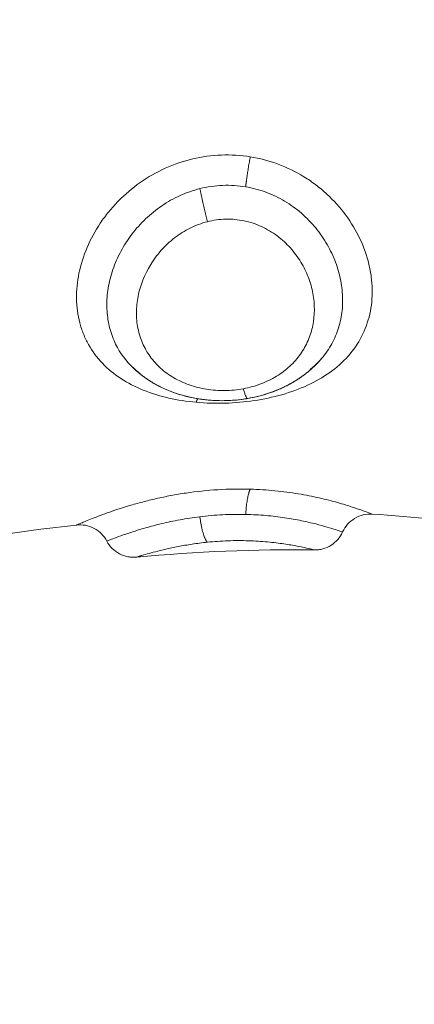
# Model space of a CAD drawing. Units: millimetres. Extents: x 2063.6 to 2075.6, y 2332.9 to 2345.8.
# Drawn here: x 2067.6 to 2067.6, y 2339.1 to 2339.1 of the extents above; entities that cross this region are included whole.
import ezdxf

# ---------------------------------------------------------------- set-up
doc = ezdxf.new("R2010")
doc.units = ezdxf.units.MM
doc.layers.get('0').update_dxf_attribs({"lineweight": 5})
doc.styles.get("Standard").update_dxf_attribs({"font": 'Gothic.ttf'})
doc.dimstyles.get("Standard").update_dxf_attribs({"dimtxt": 0.15, "dimasz": 0.15, "dimexe": 0.0625, "dimexo": 0.0625, "dimgap": 0.01, "dimtad": 0, "dimdec": 1, "dimzin": 0, "dimdsep": 46, "dimtxsty": 'Standard', "dimblk": 'OBLIQUE', "dimblk2": 'OBLIQUE', "dimcen": 0.06, "dimadec": 0, "dimazin": 0, "dimtfac": 1, "dimtdec": 1, "dimtofl": 0, "dimtmove": 0, "dimatfit": 3, "dimldrblk": 'OBLIQUE', "dimfxl": 1, "dimtolj": 1, "dimtzin": 0, "dimarcsym": 0})

# ---------------------------------------------------------------- blocks, each defined once
blk = doc.blocks.new('_Oblique')
at = {"color": 0, "linetype": 'ByBlock', "lineweight": -2}
blk.add_line((-0.5, -0.5), (0.5, 0.5), dxfattribs=at)
blk = doc.blocks.new('*D124')
at = {"color": 0, "lineweight": -2}
for p, q in [((2064.128804, 2336.496238), (2064.128804, 2342.137208)), ((2073.978309, 2336.496238), (2073.978309, 2342.137208)), ((2064.128804, 2342.074708), (2068.849505, 2342.074708)), ((2073.978309, 2342.074708), (2069.257609, 2342.074708))]:
    blk.add_line(p, q, dxfattribs=at)
at = {"layer": 'Defpoints', "color": 0}
for p in [(2073.978309, 2342.074708), (2064.128804, 2336.433738), (2073.978309, 2336.433738)]:
    blk.add_point(p, dxfattribs=at)
at = {"color": 0, "linetype": 'ByBlock', "lineweight": -2, "xscale": 0.15, "yscale": 0.15, "zscale": 0.15, "rotation": 180}
blk.add_blockref('_Oblique', (2064.128804, 2342.074708), dxfattribs=at)
at = {"color": 0, "linetype": 'ByBlock', "lineweight": -2, "xscale": 0.15, "yscale": 0.15, "zscale": 0.15}
blk.add_blockref('_Oblique', (2073.978309, 2342.074708), dxfattribs=at)
at = {"color": 0, "insert": (2069.053557, 2342.074708), "char_height": 0.15, "attachment_point": 5}
blk.add_mtext('\\A1;9.80', dxfattribs=at)

msp = doc.modelspace()

# ---------------------------------------------------------------- linework, layer by layer
for points, knots in [([(2067.601108, 2339.098777), (2067.600794, 2339.098806), (2067.600493, 2339.098853), (2067.599912, 2339.098985), (2067.599631, 2339.099071), (2067.599101, 2339.099285), (2067.598856, 2339.099411), (2067.598406, 2339.099704), (2067.598199, 2339.099874), (2067.597843, 2339.100247), (2067.597691, 2339.100451), (2067.597502, 2339.100787), (2067.597446, 2339.100904), (2067.59735, 2339.101144), (2067.597309, 2339.101267), (2067.597211, 2339.101645), (2067.597175, 2339.101911), (2067.597167, 2339.102463), (2067.597194, 2339.102741), (2067.597309, 2339.103302), (2067.597399, 2339.103588), (2067.597634, 2339.104139), (2067.597779, 2339.104406), (2067.598037, 2339.104791), (2067.598131, 2339.104917), (2067.598328, 2339.10516), (2067.598433, 2339.105276), (2067.598761, 2339.105611), (2067.599003, 2339.105817), (2067.599525, 2339.106182), (2067.599799, 2339.106338), (2067.600378, 2339.106599), (2067.600683, 2339.106703), (2067.6013, 2339.106848), (2067.601614, 2339.106891), (2067.602253, 2339.106915), (2067.602573, 2339.106895), (2067.602885, 2339.106845)], [-15.25935, -15.25935, -15.25935, -15.25935, -14.305641, -14.305641, -13.351931, -13.351931, -12.398222, -12.398222, -11.444513, -11.444513, -10.490803, -10.490803, -10.013948, -10.013948, -9.537094, -9.537094, -8.583384, -8.583384, -7.629675, -7.629675, -6.675966, -6.675966, -5.722256, -5.722256, -5.245402, -5.245402, -4.768547, -4.768547, -3.814838, -3.814838, -2.861128, -2.861128, -1.907419, -1.907419, -0.953709, -0.953709, 0, 0, 0, 0]), ([(2067.601108, 2339.098777), (2067.601421, 2339.098749), (2067.601739, 2339.098739), (2067.60238, 2339.098758), (2067.602701, 2339.098787), (2067.603325, 2339.09888), (2067.603628, 2339.098944), (2067.604218, 2339.099112), (2067.604501, 2339.099215), (2067.605028, 2339.099457), (2067.605277, 2339.099599), (2067.605726, 2339.09992), (2067.605926, 2339.100097), (2067.606277, 2339.100492), (2067.606428, 2339.10071), (2067.606666, 2339.10117), (2067.606755, 2339.101415), (2067.606874, 2339.101937), (2067.6069, 2339.102206), (2067.606894, 2339.102618), (2067.606884, 2339.102756), (2067.606847, 2339.103037), (2067.606821, 2339.10318), (2067.606719, 2339.103601), (2067.606621, 2339.103878), (2067.606366, 2339.104419), (2067.606206, 2339.104685), (2067.605842, 2339.105179), (2067.605635, 2339.105409), (2067.605289, 2339.105727), (2067.605167, 2339.105829), (2067.604916, 2339.106019), (2067.604786, 2339.106107), (2067.604385, 2339.106353), (2067.604101, 2339.106492), (2067.603503, 2339.106714), (2067.603197, 2339.106794), (2067.602885, 2339.106845)], [0, 0, 0, 0, 0.955561, 0.955561, 1.911122, 1.911122, 2.866683, 2.866683, 3.822244, 3.822244, 4.777805, 4.777805, 5.733366, 5.733366, 6.688927, 6.688927, 7.644488, 7.644488, 8.600049, 8.600049, 9.077829, 9.077829, 9.55561, 9.55561, 10.511171, 10.511171, 11.466732, 11.466732, 12.422293, 12.422293, 12.900073, 12.900073, 13.377854, 13.377854, 14.333415, 14.333415, 15.288976, 15.288976, 15.288976, 15.288976]), ([(2067.602736, 2339.105859), (2067.602488, 2339.105901), (2067.602232, 2339.105918), (2067.601722, 2339.105897), (2067.601473, 2339.10586), (2067.601228, 2339.105799)], [0, 0, 0, 0, 0.762068, 0.762068, 1.524136, 1.524136, 1.524136, 1.524136]), ([(2067.601228, 2339.105799), (2067.601005, 2339.105743), (2067.600784, 2339.105665), (2067.600364, 2339.105476), (2067.600164, 2339.105363), (2067.599784, 2339.105105), (2067.599604, 2339.104959), (2067.599276, 2339.104646), (2067.599125, 2339.104478), (2067.598853, 2339.104119), (2067.598732, 2339.10393), (2067.598525, 2339.103544), (2067.598438, 2339.103346), (2067.598298, 2339.10294), (2067.598247, 2339.102735), (2067.59818, 2339.10233), (2067.598164, 2339.102128), (2067.598171, 2339.101728), (2067.598192, 2339.101533), (2067.598271, 2339.101158), (2067.598329, 2339.100978), (2067.598538, 2339.100498), (2067.598722, 2339.100225), (2067.598958, 2339.099985)], [-11.087232, -11.087232, -11.087232, -11.087232, -10.39428, -10.39428, -9.701328, -9.701328, -9.008376, -9.008376, -8.315424, -8.315424, -7.622472, -7.622472, -6.92952, -6.92952, -6.236568, -6.236568, -5.543616, -5.543616, -4.850664, -4.850664, -4.157712, -4.157712, -2.939067, -2.939067, -2.939067, -2.939067]), ([(2067.60528, 2339.100274), (2067.605344, 2339.100352), (2067.605403, 2339.100434), (2067.605563, 2339.100679), (2067.60565, 2339.100848), (2067.60579, 2339.101202), (2067.605842, 2339.101389), (2067.60591, 2339.101774), (2067.605926, 2339.101969), (2067.605921, 2339.102367), (2067.6059, 2339.10257), (2067.605821, 2339.102979), (2067.605764, 2339.10318), (2067.605616, 2339.103577), (2067.605523, 2339.103773), (2067.605303, 2339.104154), (2067.605178, 2339.104336), (2067.604896, 2339.104678), (2067.604739, 2339.10484), (2067.604395, 2339.105138), (2067.604211, 2339.10527), (2067.603822, 2339.105502), (2067.603615, 2339.105602), (2067.603182, 2339.105762), (2067.602961, 2339.105821), (2067.602736, 2339.105859)], [-7.972106, -7.972106, -7.972106, -7.972106, -7.61196, -7.61196, -6.919964, -6.919964, -6.227967, -6.227967, -5.535971, -5.535971, -4.843975, -4.843975, -4.151978, -4.151978, -3.459982, -3.459982, -2.767985, -2.767985, -2.075989, -2.075989, -1.383993, -1.383993, -0.691996, -0.691996, 0, 0, 0, 0]), ([(2067.602658, 2339.099224), (2067.602458, 2339.099187), (2067.602254, 2339.099167), (2067.601843, 2339.099163), (2067.601639, 2339.099178), (2067.601247, 2339.099241), (2067.601059, 2339.099289), (2067.600696, 2339.099416), (2067.600526, 2339.099495), (2067.600212, 2339.099678), (2067.600066, 2339.099783), (2067.599806, 2339.100017), (2067.599692, 2339.100145), (2067.599493, 2339.10042), (2067.599408, 2339.100569), (2067.599274, 2339.100879), (2067.599224, 2339.101041), (2067.599156, 2339.101378), (2067.59914, 2339.101553), (2067.599142, 2339.101904), (2067.59916, 2339.102082), (2067.599266, 2339.102621), (2067.599405, 2339.102974), (2067.599711, 2339.10347), (2067.599827, 2339.103627), (2067.600089, 2339.10392), (2067.600237, 2339.104059), (2067.600554, 2339.104303), (2067.600724, 2339.10441), (2067.601087, 2339.10459), (2067.60128, 2339.104663), (2067.601476, 2339.104712)], [0, 0, 0, 0, 0.61169, 0.61169, 1.223379, 1.223379, 1.835069, 1.835069, 2.446759, 2.446759, 3.058448, 3.058448, 3.670138, 3.670138, 4.281828, 4.281828, 4.893517, 4.893517, 5.505207, 5.505207, 6.116897, 6.116897, 7.340276, 7.340276, 7.951966, 7.951966, 8.563656, 8.563656, 9.175345, 9.175345, 9.787035, 9.787035, 9.787035, 9.787035]), ([(2067.601476, 2339.104712), (2067.601671, 2339.104762), (2067.601871, 2339.10479), (2067.602282, 2339.104801), (2067.602484, 2339.104782), (2067.602881, 2339.1047), (2067.603075, 2339.104635), (2067.603438, 2339.104469), (2067.603611, 2339.104366), (2067.60393, 2339.104128), (2067.604074, 2339.103995), (2067.604334, 2339.103706), (2067.60445, 2339.103548), (2067.604648, 2339.103223), (2067.60473, 2339.103055), (2067.604863, 2339.102707), (2067.604913, 2339.102529), (2067.605012, 2339.101998), (2067.60501, 2339.101639), (2067.604907, 2339.101133), (2067.604856, 2339.100968), (2067.60472, 2339.100652), (2067.604636, 2339.100502), (2067.604436, 2339.100219), (2067.604318, 2339.100085), (2067.604055, 2339.099842), (2067.60391, 2339.099732), (2067.603591, 2339.099537), (2067.603415, 2339.099452), (2067.60305, 2339.099315), (2067.602859, 2339.099261), (2067.602658, 2339.099224)], [0, 0, 0, 0, 0.611073, 0.611073, 1.222146, 1.222146, 1.833219, 1.833219, 2.444292, 2.444292, 3.055365, 3.055365, 3.666438, 3.666438, 4.277511, 4.277511, 4.888585, 4.888585, 6.110731, 6.110731, 6.721804, 6.721804, 7.332877, 7.332877, 7.94395, 7.94395, 8.555023, 8.555023, 9.166096, 9.166096, 9.777169, 9.777169, 9.777169, 9.777169]), ([(2067.60528, 2339.100274), (2067.605213, 2339.100192), (2067.605141, 2339.100112), (2067.604981, 2339.099949), (2067.604891, 2339.099866), (2067.604796, 2339.099788), (2067.604703, 2339.099711), (2067.604605, 2339.099638), (2067.604403, 2339.099502), (2067.604298, 2339.099439), (2067.604191, 2339.09938), (2067.604083, 2339.099321), (2067.603972, 2339.099267), (2067.603747, 2339.099169), (2067.603631, 2339.099124), (2067.603514, 2339.099084), (2067.603281, 2339.099005), (2067.603042, 2339.098945), (2067.602796, 2339.098903)], [0.089689, 0.089689, 0.089689, 0.089689, 0.434925, 0.434925, 0.827363, 0.827363, 0.827363, 1.213948, 1.213948, 1.59787, 1.59787, 1.59787, 1.980672, 1.980672, 2.359778, 2.359778, 2.359778, 3.110415, 3.110415, 3.110415, 3.110415]), ([(2067.605238, 2339.100224), (2067.605177, 2339.100152), (2067.605114, 2339.100083), (2067.604961, 2339.099931), (2067.60487, 2339.099849), (2067.604775, 2339.099771), (2067.604681, 2339.099695), (2067.604583, 2339.099622), (2067.604379, 2339.099487), (2067.604273, 2339.099424), (2067.604165, 2339.099366), (2067.604057, 2339.099308), (2067.603946, 2339.099255), (2067.603724, 2339.099159), (2067.603613, 2339.099117), (2067.6035, 2339.09908)], [0.161113, 0.161113, 0.161113, 0.161113, 0.46386, 0.46386, 0.855934, 0.855934, 0.855934, 1.242735, 1.242735, 1.628649, 1.628649, 1.628649, 2.011142, 2.011142, 2.37435, 2.37435, 2.37435, 2.37435]), ([(2067.60485, 2339.099857), (2067.604875, 2339.099876), (2067.604899, 2339.099896), (2067.604923, 2339.099915), (2067.604988, 2339.09997), (2067.60505, 2339.100026), (2067.605168, 2339.100144), (2067.605225, 2339.100207), (2067.605278, 2339.100271)], [4.0331327, 4.0331327, 4.0331327, 4.0331327, 4.1546001, 4.1546001, 4.1546001, 4.487477, 4.487477, 4.837508, 4.837508, 4.837508, 4.837508]), ([(2067.604905, 2339.099901), (2067.604958, 2339.099944), (2067.605008, 2339.099988), (2067.605092, 2339.100067), (2067.605127, 2339.100103), (2067.605161, 2339.100139)], [2.6053992, 2.6053992, 2.6053992, 2.6053992, 2.8702992, 2.8702992, 3.0740646, 3.0740646, 3.0740646, 3.0740646]), ([(2067.598958, 2339.099984), (2067.598991, 2339.099952), (2067.599024, 2339.099919), (2067.599081, 2339.099867), (2067.599104, 2339.099846), (2067.599128, 2339.099825)], [-2.9380041, -2.9380041, -2.9380041, -2.9380041, -2.771808, -2.771808, -2.65935, -2.65935, -2.65935, -2.65935]), ([(2067.602796, 2339.098903), (2067.602674, 2339.098882), (2067.602551, 2339.098865), (2067.602304, 2339.098842), (2067.602181, 2339.098835), (2067.602058, 2339.098832), (2067.601934, 2339.09883), (2067.60181, 2339.098832), (2067.601563, 2339.098845), (2067.601439, 2339.098856), (2067.601318, 2339.098872), (2067.601196, 2339.098888), (2067.601075, 2339.098909), (2067.600836, 2339.098959), (2067.600717, 2339.098989), (2067.600601, 2339.099023), (2067.600483, 2339.099058), (2067.600366, 2339.099098), (2067.600254, 2339.099142), (2067.60014, 2339.099187), (2067.60003, 2339.099236), (2067.599922, 2339.09929), (2067.599814, 2339.099344), (2067.599708, 2339.099403), (2067.599503, 2339.099531), (2067.599404, 2339.0996), (2067.599308, 2339.099674), (2067.599184, 2339.09977), (2067.599067, 2339.099873), (2067.598958, 2339.099984)], [0, 0, 0, 0, 0.373075, 0.373075, 0.743251, 0.743251, 0.743251, 1.11542, 1.11542, 1.488767, 1.488767, 1.488767, 1.86149, 1.86149, 2.236972, 2.236972, 2.236972, 2.617821, 2.617821, 2.617821, 2.998678, 2.998678, 2.998678, 3.382862, 3.382862, 3.773143, 3.773143, 3.773143, 4.280497, 4.280497, 4.280497, 4.280497]), ([(2067.601287, 2339.098876), (2067.601165, 2339.098893), (2067.601044, 2339.098914), (2067.600805, 2339.098966), (2067.600686, 2339.098997), (2067.600569, 2339.099033), (2067.600452, 2339.099068), (2067.600338, 2339.099109), (2067.600113, 2339.099199), (2067.600003, 2339.099248), (2067.599897, 2339.099303), (2067.599788, 2339.099358), (2067.599682, 2339.099418), (2067.599478, 2339.099548), (2067.599379, 2339.099618), (2067.599284, 2339.099692), (2067.599183, 2339.099772), (2067.599087, 2339.099857), (2067.598996, 2339.099947)], [0, 0, 0, 0, 0.37289, 0.37289, 0.750998, 0.750998, 0.750998, 1.128983, 1.128983, 1.50884, 1.50884, 1.50884, 1.89529, 1.89529, 2.285233, 2.285233, 2.285233, 2.701936, 2.701936, 2.701936, 2.701936]), ([(2067.598996, 2339.099947), (2067.599053, 2339.099892), (2067.599113, 2339.099838), (2067.599176, 2339.099788), (2067.599194, 2339.099773), (2067.599213, 2339.099758), (2067.599232, 2339.099743)], [0.0757241, 0.0757241, 0.0757241, 0.0757241, 0.4112329, 0.4112329, 0.4112329, 0.5091189, 0.5091189, 0.5091189, 0.5091189]), ([(2067.603461, 2339.099066), (2067.603352, 2339.099031), (2067.603242, 2339.099), (2067.60301, 2339.098943), (2067.602888, 2339.098918), (2067.602765, 2339.098897), (2067.602643, 2339.098877), (2067.60252, 2339.098862), (2067.602272, 2339.09884), (2067.602148, 2339.098833), (2067.602023, 2339.098832), (2067.601899, 2339.09883), (2067.601775, 2339.098833), (2067.601529, 2339.098848), (2067.601407, 2339.09886), (2067.601287, 2339.098876)], [2.417049, 2.417049, 2.417049, 2.417049, 2.765035, 2.765035, 3.140631, 3.140631, 3.140631, 3.513543, 3.513543, 3.886935, 3.886935, 3.886935, 4.259434, 4.259434, 4.629678, 4.629678, 4.629678, 4.629678]), ([(2067.59717, 2339.094744), (2067.59717, 2339.094744), (2067.597209, 2339.094761), (2067.597325, 2339.094811), (2067.597373, 2339.094831), (2067.597488, 2339.094879), (2067.597555, 2339.094906), (2067.597704, 2339.094966), (2067.597787, 2339.094998), (2067.597971, 2339.095068), (2067.598072, 2339.095105), (2067.598397, 2339.095221), (2067.59864, 2339.095302), (2067.599045, 2339.095422), (2067.599188, 2339.095462), (2067.599482, 2339.09554), (2067.599634, 2339.095577), (2067.599946, 2339.095648), (2067.600106, 2339.095681), (2067.600436, 2339.095743), (2067.600605, 2339.095772), (2067.601118, 2339.095847), (2067.601466, 2339.095884), (2067.602177, 2339.095927), (2067.602537, 2339.095932), (2067.602885, 2339.095922)], [-8.52376, -8.52376, -8.52376, -8.52376, -7.458312, -7.458312, -6.925575, -6.925575, -6.392839, -6.392839, -5.860102, -5.860102, -5.327366, -5.327366, -4.261893, -4.261893, -3.729156, -3.729156, -3.196419, -3.196419, -2.663683, -2.663683, -2.130946, -2.130946, -1.065473, -1.065473, 0, 0, 0, 0]), ([(2067.602885, 2339.095922), (2067.603161, 2339.095914), (2067.603432, 2339.095897), (2067.603964, 2339.095844), (2067.604221, 2339.09581), (2067.604707, 2339.09573), (2067.604937, 2339.095684), (2067.605373, 2339.095586), (2067.605574, 2339.095534), (2067.605936, 2339.095432), (2067.606098, 2339.095382), (2067.606384, 2339.09529), (2067.606505, 2339.095248), (2067.606698, 2339.095178), (2067.606772, 2339.095151), (2067.606872, 2339.095113), (2067.606896, 2339.095103), (2067.606896, 2339.095103)], [0, 0, 0, 0, 0.843405, 0.843405, 1.68681, 1.68681, 2.530215, 2.530215, 3.37362, 3.37362, 4.217025, 4.217025, 5.06043, 5.06043, 5.903835, 5.903835, 6.74351, 6.74351, 6.74351, 6.74351]), ([(2067.601228, 2339.095017), (2067.601005, 2339.09499), (2067.600784, 2339.094956), (2067.600364, 2339.094879), (2067.600164, 2339.094836), (2067.599784, 2339.094746), (2067.599604, 2339.094698), (2067.599276, 2339.094605), (2067.599125, 2339.094558), (2067.598853, 2339.09447), (2067.598732, 2339.094428), (2067.598525, 2339.094355), (2067.598438, 2339.094322), (2067.598298, 2339.094269), (2067.598247, 2339.094249), (2067.598183, 2339.094224), (2067.598167, 2339.094218), (2067.598167, 2339.094218)], [-11.087232, -11.087232, -11.087232, -11.087232, -10.39428, -10.39428, -9.701328, -9.701328, -9.008376, -9.008376, -8.315424, -8.315424, -7.622472, -7.622472, -6.92952, -6.92952, -6.236568, -6.236568, -5.600974, -5.600974, -5.600974, -5.600974]), ([(2067.602736, 2339.095093), (2067.602488, 2339.095099), (2067.602232, 2339.095095), (2067.601722, 2339.095069), (2067.601473, 2339.095047), (2067.601228, 2339.095017)], [0, 0, 0, 0, 0.762068, 0.762068, 1.524136, 1.524136, 1.524136, 1.524136]), ([(2067.605924, 2339.094516), (2067.605924, 2339.094516), (2067.605923, 2339.094516), (2067.605921, 2339.094517), (2067.6059, 2339.094524), (2067.605821, 2339.09455), (2067.605764, 2339.094569), (2067.605616, 2339.094617), (2067.605523, 2339.094645), (2067.605303, 2339.094709), (2067.605178, 2339.094744), (2067.604896, 2339.094815), (2067.604739, 2339.094851), (2067.604395, 2339.094922), (2067.604211, 2339.094955), (2067.603822, 2339.095013), (2067.603615, 2339.095038), (2067.603182, 2339.095076), (2067.602961, 2339.095088), (2067.602736, 2339.095093)], [-5.584251, -5.584251, -5.584251, -5.584251, -5.535971, -5.535971, -4.843975, -4.843975, -4.151978, -4.151978, -3.459982, -3.459982, -2.767985, -2.767985, -2.075989, -2.075989, -1.383993, -1.383993, -0.691996, -0.691996, 0, 0, 0, 0]), ([(2067.606896, 2339.095103), (2067.606798, 2339.095109), (2067.606699, 2339.095101), (2067.606503, 2339.095054), (2067.606407, 2339.095015), (2067.606318, 2339.094961), (2067.606145, 2339.094856), (2067.606007, 2339.094701), (2067.605924, 2339.094516)], [0.000161, 0.000161, 0.000161, 0.000161, 0.296301, 0.296301, 0.6068, 0.6068, 0.6068, 1.220519, 1.220519, 1.220519, 1.220519]), ([(2067.598167, 2339.094218), (2067.598073, 2339.094396), (2067.597928, 2339.094541), (2067.59775, 2339.094635), (2067.597659, 2339.094683), (2067.597562, 2339.094717), (2067.597365, 2339.094752), (2067.597267, 2339.094755), (2067.59717, 2339.094744)], [0.00002, 0.00002, 0.00002, 0.00002, 0.608127, 0.608127, 0.608127, 0.915699, 0.915699, 1.208884, 1.208884, 1.208884, 1.208884]), ([(2067.605924, 2339.094516), (2067.605842, 2339.094335), (2067.605709, 2339.094183), (2067.605541, 2339.094078), (2067.605457, 2339.094025), (2067.605365, 2339.093985), (2067.605223, 2339.093948), (2067.605177, 2339.093939), (2067.605085, 2339.093928), (2067.60504, 2339.093926), (2067.604995, 2339.093926)], [0.019809, 0.019809, 0.019809, 0.019809, 0.618801, 0.618801, 0.618801, 0.91791, 0.91791, 1.059948, 1.059948, 1.195428, 1.195428, 1.195428, 1.195428]), ([(2067.599141, 2339.093689), (2067.599096, 2339.093685), (2067.59905, 2339.093684), (2067.598957, 2339.093688), (2067.59891, 2339.093694), (2067.598765, 2339.093722), (2067.59867, 2339.093755), (2067.598581, 2339.093802), (2067.598405, 2339.093896), (2067.598261, 2339.094041), (2067.598167, 2339.094218)], [0.000054, 0.000054, 0.000054, 0.000054, 0.136296, 0.136296, 0.279172, 0.279172, 0.580251, 0.580251, 0.580251, 1.185362, 1.185362, 1.185362, 1.185362]), ([(2067.599141, 2339.093689), (2067.599141, 2339.093689), (2067.599154, 2339.093693), (2067.599207, 2339.09371), (2067.599247, 2339.093722), (2067.599353, 2339.093754), (2067.599418, 2339.093773), (2067.599574, 2339.093817), (2067.599666, 2339.093842), (2067.599869, 2339.093895), (2067.599983, 2339.093923), (2067.600233, 2339.09398), (2067.600369, 2339.09401), (2067.600657, 2339.094065), (2067.60081, 2339.094091), (2067.601134, 2339.09414), (2067.601304, 2339.094162), (2067.601476, 2339.094179)], [0, 0, 0, 0, 0.536336, 0.536336, 1.072671, 1.072671, 1.609007, 1.609007, 2.145342, 2.145342, 2.681678, 2.681678, 3.218013, 3.218013, 3.754349, 3.754349, 4.290684, 4.290684, 4.290684, 4.290684]), ([(2067.601476, 2339.094179), (2067.601695, 2339.094202), (2067.601922, 2339.094218), (2067.602381, 2339.094235), (2067.602606, 2339.094235), (2067.603048, 2339.094222), (2067.603257, 2339.094208), (2067.603647, 2339.094172), (2067.603831, 2339.094149), (2067.604156, 2339.094101), (2067.604301, 2339.094076), (2067.604552, 2339.094028), (2067.604656, 2339.094005), (2067.604824, 2339.093968), (2067.604889, 2339.093952), (2067.604973, 2339.093932), (2067.604994, 2339.093926), (2067.604995, 2339.093926)], [0, 0, 0, 0, 0.68596, 0.68596, 1.371919, 1.371919, 2.057879, 2.057879, 2.743838, 2.743838, 3.429798, 3.429798, 4.115757, 4.115757, 4.801717, 4.801717, 5.487571, 5.487571, 5.487571, 5.487571])]:
    msp.add_open_spline(points, degree=3, knots=knots)
for points, weights in [([(2067.602885, 2339.106845), (2067.60277, 2339.106234), (2067.602736, 2339.105859)], [1, 0.844957936281, 1]), ([(2067.601476, 2339.104712), (2067.601315, 2339.105372), (2067.601228, 2339.105799)], [1, 0.812794072233, 1]), ([(2067.602796, 2339.098903), (2067.602748, 2339.098894), (2067.602658, 2339.099224)], [1, 0.910936264777, 1]), ([(2067.601153, 2339.098897), (2067.60113, 2339.098846), (2067.601108, 2339.098777)], [0.972468930125, 0.98083613712, 1]), ([(2067.602885, 2339.095922), (2067.60277, 2339.095721), (2067.602736, 2339.095093)], [1, 0.844957936281, 1]), ([(2067.601476, 2339.094179), (2067.601315, 2339.094311), (2067.601228, 2339.095017)], [1, 0.812794072236, 1])]:
    msp.add_rational_spline(points, weights, degree=2)
for points in [[(2067.605245, 2339.100233), (2067.605257, 2339.100246), (2067.605268, 2339.10026), (2067.605279, 2339.100273)], [(2067.60528, 2339.100274), (2067.605279, 2339.100273), (2067.605278, 2339.100272), (2067.605278, 2339.100271)], [(2067.605279, 2339.100273), (2067.60528, 2339.100274), (2067.60528, 2339.100274), (2067.60528, 2339.100274)], [(2067.598958, 2339.099985), (2067.599041, 2339.0999), (2067.599133, 2339.099819), (2067.599232, 2339.099743)], [(2067.598958, 2339.099985), (2067.598958, 2339.099985), (2067.598958, 2339.099985), (2067.598958, 2339.099984)], [(2067.606896, 2339.095103), (2067.60825, 2339.095021), (2067.609599, 2339.094871), (2067.610944, 2339.094638)], [(2067.590891, 2339.093862), (2067.592992, 2339.094197), (2067.595085, 2339.094508), (2067.59717, 2339.094744)], [(2067.605897, 2339.094525), (2067.605915, 2339.094519), (2067.605924, 2339.094516), (2067.605924, 2339.094516)], [(2067.599141, 2339.093689), (2067.60111, 2339.093866), (2067.603062, 2339.09396), (2067.604995, 2339.093926)]]:
    msp.add_open_spline(points, degree=3)

# ---------------------------------------------------------------- dimensions: what is measured, and where the dimension line sits
dim = msp.add_linear_dim(base=(2073.978309, 2342.074708), p1=(2064.128804, 2336.433738), p2=(2073.978309, 2336.433738), dimstyle='Standard', override={"dimdec": 2, "dimrnd": 0.1, "dimtxsty": 'Standard', "dimldrblk": 'Oblique'})
dim.commit()
dim.dimension.update_dxf_attribs({"geometry": '*D124', "text_midpoint": (2069.053557, 2342.074708)})

doc.saveas('drawing.dxf')
